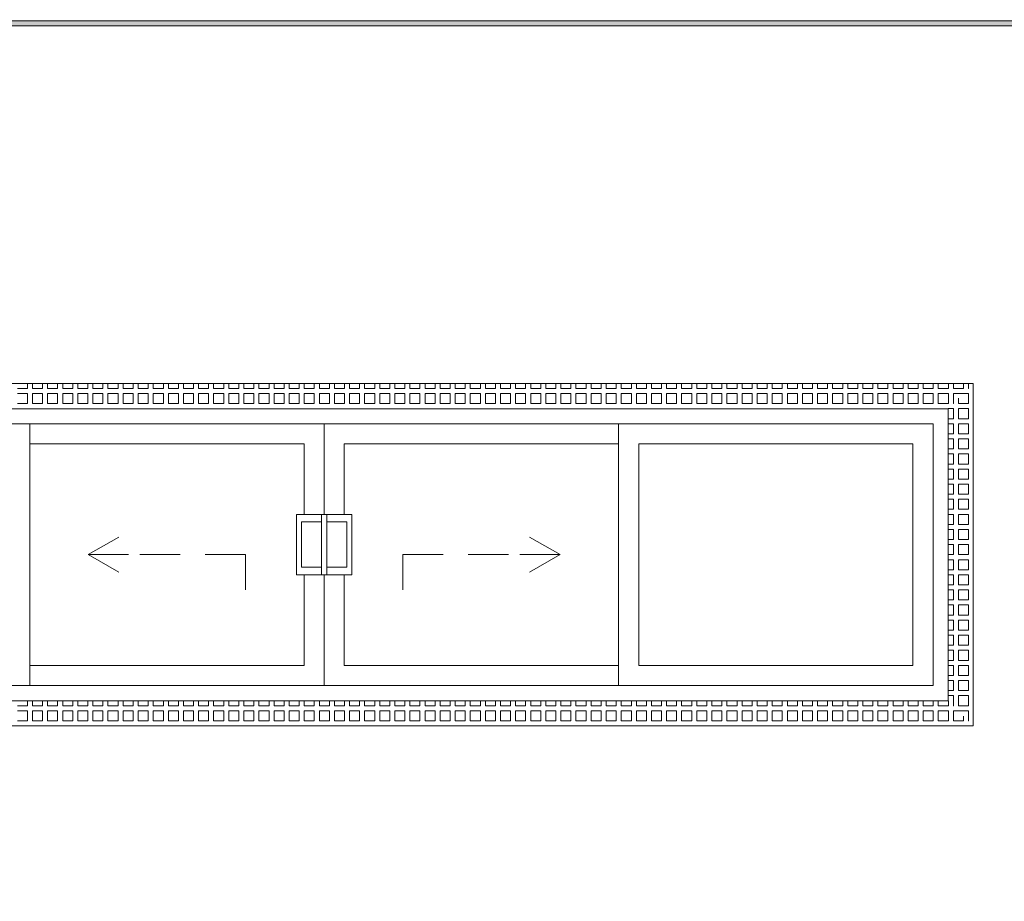
# Model space of a CAD drawing. Units: millimetres. Extents: x 6534 to 27656, y -245 to 9778.
# Drawn here: x 8283 to 8478, y 3281 to 3456 of the extents above; entities that cross this region are included whole.
import ezdxf

# ---------------------------------------------------------------- set-up
doc = ezdxf.new("R2010")
doc.units = ezdxf.units.MM
for name, color, linetype in [('cotas', 7, 'Continuous'), ('FORRO.EXEC', 7, 'Continuous'), ('PAREDE CONSTRUIR', 7, 'Continuous')]:
    doc.layers.add(name, color=color, linetype=linetype)

# ---------------------------------------------------------------- blocks, each defined once
blk = doc.blocks.new('*X6992')
at = {"layer": 'PAREDE CONSTRUIR', "color": 251, "linetype": 'Continuous', "lineweight": 5}
for p, q in [((319.647, 758.519), (319.638, 758.519)), ((319.647, 758.528), (319.647, 758.519)), ((319.247, 757.919), (319.247, 758.128)), ((319.438, 758.319), (319.647, 758.319)), ((319.647, 758.319), (319.647, 757.919)), ((318.838, 757.719), (319.047, 757.719)), ((319.047, 757.919), (319.038, 757.919)), ((319.047, 757.928), (319.047, 757.919)), ((319.047, 757.719), (319.047, 757.319)), ((319.647, 757.919), (319.247, 757.919)), ((319.247, 757.319), (319.247, 757.719)), ((319.247, 757.719), (319.647, 757.719)), ((319.647, 757.719), (319.647, 757.319)), ((319.047, 757.319), (318.838, 757.319)), ((319.647, 757.319), (319.247, 757.319)), ((318.838, 757.119), (319.047, 757.119)), ((319.047, 757.119), (319.047, 756.719)), ((319.247, 756.719), (319.247, 757.119)), ((319.247, 757.119), (319.647, 757.119)), ((319.647, 757.119), (319.647, 756.719)), ((319.047, 756.719), (318.838, 756.719)), ((318.838, 756.519), (319.047, 756.519)), ((319.047, 756.519), (319.047, 756.119)), ((319.647, 756.719), (319.247, 756.719)), ((319.247, 756.119), (319.247, 756.519)), ((319.247, 756.519), (319.647, 756.519)), ((319.647, 756.519), (319.647, 756.119)), ((319.047, 756.119), (318.838, 756.119)), ((319.647, 756.119), (319.247, 756.119)), ((318.838, 755.919), (319.047, 755.919)), ((319.047, 755.919), (319.047, 755.519)), ((319.247, 755.519), (319.247, 755.919)), ((319.247, 755.919), (319.647, 755.919)), ((319.647, 755.919), (319.647, 755.519)), ((319.047, 755.519), (318.838, 755.519)), ((318.838, 755.319), (319.047, 755.319)), ((319.047, 755.319), (319.047, 754.919)), ((319.647, 755.519), (319.247, 755.519)), ((319.247, 754.919), (319.247, 755.319)), ((319.247, 755.319), (319.647, 755.319)), ((319.647, 755.319), (319.647, 754.919)), ((319.047, 754.919), (318.838, 754.919)), ((319.647, 754.919), (319.247, 754.919)), ((318.838, 754.719), (319.047, 754.719)), ((319.047, 754.719), (319.047, 754.319)), ((319.247, 754.319), (319.247, 754.719)), ((319.247, 754.719), (319.647, 754.719)), ((319.647, 754.719), (319.647, 754.319)), ((319.047, 754.319), (318.838, 754.319)), ((318.838, 754.119), (319.047, 754.119)), ((319.047, 754.119), (319.047, 753.719)), ((319.647, 754.319), (319.247, 754.319)), ((319.247, 753.719), (319.247, 754.119)), ((319.247, 754.119), (319.647, 754.119)), ((319.647, 754.119), (319.647, 753.719)), ((319.047, 753.719), (318.838, 753.719)), ((319.647, 753.719), (319.247, 753.719)), ((318.838, 753.519), (319.047, 753.519)), ((319.047, 753.519), (319.047, 753.119)), ((319.247, 753.119), (319.247, 753.519)), ((319.247, 753.519), (319.647, 753.519)), ((319.647, 753.519), (319.647, 753.119)), ((319.047, 753.119), (318.838, 753.119)), ((318.838, 752.919), (319.047, 752.919)), ((319.047, 752.919), (319.047, 752.519)), ((319.647, 753.119), (319.247, 753.119)), ((319.247, 752.519), (319.247, 752.919)), ((319.247, 752.919), (319.647, 752.919)), ((319.647, 752.919), (319.647, 752.519)), ((319.047, 752.519), (318.838, 752.519)), ((319.647, 752.519), (319.247, 752.519)), ((318.838, 752.319), (319.047, 752.319)), ((319.047, 752.319), (319.047, 751.919)), ((319.247, 751.919), (319.247, 752.319)), ((319.247, 752.319), (319.647, 752.319)), ((319.647, 752.319), (319.647, 751.919)), ((319.047, 751.919), (318.838, 751.919)), ((319.647, 751.919), (319.247, 751.919)), ((318.838, 751.719), (319.047, 751.719)), ((319.047, 751.719), (319.047, 751.319)), ((319.247, 751.319), (319.247, 751.719)), ((319.247, 751.719), (319.647, 751.719)), ((319.647, 751.719), (319.647, 751.319)), ((319.047, 751.319), (318.838, 751.319)), ((318.838, 751.119), (319.047, 751.119)), ((319.047, 751.119), (319.047, 750.719)), ((319.647, 751.319), (319.247, 751.319)), ((319.247, 750.719), (319.247, 751.119)), ((319.247, 751.119), (319.647, 751.119)), ((319.647, 751.119), (319.647, 750.719)), ((319.047, 750.719), (318.838, 750.719)), ((319.647, 750.719), (319.247, 750.719)), ((318.838, 750.519), (319.047, 750.519)), ((319.047, 750.519), (319.047, 750.119)), ((319.247, 750.119), (319.247, 750.519)), ((319.247, 750.519), (319.647, 750.519)), ((319.647, 750.519), (319.647, 750.119)), ((319.047, 750.119), (318.838, 750.119)), ((318.838, 749.919), (319.047, 749.919)), ((319.047, 749.919), (319.047, 749.519)), ((319.647, 750.119), (319.247, 750.119)), ((319.247, 749.519), (319.247, 749.919)), ((319.247, 749.919), (319.647, 749.919)), ((319.647, 749.919), (319.647, 749.519)), ((319.047, 749.519), (318.838, 749.519)), ((319.647, 749.519), (319.247, 749.519)), ((318.838, 749.319), (319.047, 749.319)), ((319.047, 749.319), (319.047, 748.919)), ((319.247, 748.919), (319.247, 749.319)), ((319.247, 749.319), (319.647, 749.319)), ((319.647, 749.319), (319.647, 748.919)), ((319.047, 748.919), (318.838, 748.919)), ((318.838, 748.719), (319.047, 748.719)), ((319.047, 748.719), (319.047, 748.319)), ((319.647, 748.919), (319.247, 748.919)), ((319.247, 748.319), (319.247, 748.719)), ((319.247, 748.719), (319.647, 748.719)), ((319.647, 748.719), (319.647, 748.319)), ((319.047, 748.319), (318.838, 748.319)), ((319.647, 748.319), (319.247, 748.319)), ((318.838, 748.119), (319.047, 748.119)), ((319.047, 748.119), (319.047, 747.719)), ((319.247, 747.719), (319.247, 748.119)), ((319.247, 748.119), (319.647, 748.119)), ((319.647, 748.119), (319.647, 747.719)), ((319.047, 747.719), (318.838, 747.719)), ((318.838, 747.519), (319.047, 747.519)), ((319.047, 747.519), (319.047, 747.119)), ((319.647, 747.719), (319.247, 747.719)), ((319.247, 747.119), (319.247, 747.519)), ((319.247, 747.519), (319.647, 747.519)), ((319.647, 747.519), (319.647, 747.119)), ((319.047, 747.119), (318.838, 747.119)), ((319.647, 747.119), (319.247, 747.119)), ((318.838, 746.919), (319.047, 746.919)), ((319.047, 746.919), (319.047, 746.519)), ((319.247, 746.519), (319.247, 746.919)), ((319.247, 746.919), (319.647, 746.919)), ((319.647, 746.919), (319.647, 746.519)), ((319.047, 746.519), (318.838, 746.519)), ((318.838, 746.319), (319.047, 746.319)), ((319.047, 746.319), (319.047, 745.919)), ((319.647, 746.519), (319.247, 746.519)), ((319.247, 745.919), (319.247, 746.319)), ((319.247, 746.319), (319.647, 746.319)), ((319.647, 746.319), (319.647, 745.919)), ((319.047, 745.919), (319.038, 745.919)), ((319.647, 745.919), (319.247, 745.919)), ((319.247, 745.709), (319.247, 745.719)), ((319.247, 745.719), (319.647, 745.719)), ((319.647, 745.719), (319.647, 745.319)), ((319.647, 745.319), (319.638, 745.319))]:
    blk.add_line(p, q, dxfattribs=at)
blk = doc.blocks.new('*X6993')
at = {"layer": 'PAREDE CONSTRUIR', "color": 251, "linetype": 'Continuous', "lineweight": 5}
for p, q in [((282.247, 745.919), (281.847, 745.919)), ((282.247, 746.119), (282.247, 745.919)), ((282.447, 745.919), (282.447, 746.119)), ((282.847, 745.919), (282.447, 745.919)), ((282.847, 746.119), (282.847, 745.919)), ((283.047, 745.919), (283.047, 746.119)), ((283.447, 745.919), (283.047, 745.919)), ((283.447, 746.119), (283.447, 745.919)), ((283.647, 745.919), (283.647, 746.119)), ((284.047, 745.919), (283.647, 745.919)), ((284.047, 746.119), (284.047, 745.919)), ((284.247, 745.919), (284.247, 746.119)), ((284.647, 745.919), (284.247, 745.919)), ((284.647, 746.119), (284.647, 745.919)), ((284.847, 745.919), (284.847, 746.119)), ((285.247, 745.919), (284.847, 745.919)), ((285.247, 746.119), (285.247, 745.919)), ((285.447, 745.919), (285.447, 746.119)), ((285.847, 745.919), (285.447, 745.919)), ((285.847, 746.119), (285.847, 745.919)), ((286.047, 745.919), (286.047, 746.119)), ((286.447, 745.919), (286.047, 745.919)), ((286.447, 746.119), (286.447, 745.919)), ((286.647, 745.919), (286.647, 746.119)), ((287.047, 745.919), (286.647, 745.919)), ((287.047, 746.119), (287.047, 745.919)), ((287.247, 745.919), (287.247, 746.119)), ((287.647, 745.919), (287.247, 745.919)), ((287.647, 746.119), (287.647, 745.919)), ((287.847, 745.919), (287.847, 746.119)), ((288.247, 745.919), (287.847, 745.919)), ((288.247, 746.119), (288.247, 745.919)), ((288.447, 745.919), (288.447, 746.119)), ((288.847, 745.919), (288.447, 745.919)), ((288.847, 746.119), (288.847, 745.919)), ((289.047, 745.919), (289.047, 746.119)), ((289.447, 745.919), (289.047, 745.919)), ((289.447, 746.119), (289.447, 745.919)), ((289.647, 745.919), (289.647, 746.119)), ((290.047, 745.919), (289.647, 745.919)), ((290.047, 746.119), (290.047, 745.919)), ((290.247, 745.919), (290.247, 746.119)), ((290.647, 745.919), (290.247, 745.919)), ((290.647, 746.119), (290.647, 745.919)), ((290.847, 745.919), (290.847, 746.119)), ((291.247, 745.919), (290.847, 745.919)), ((291.247, 746.119), (291.247, 745.919)), ((291.447, 745.919), (291.447, 746.119)), ((291.847, 745.919), (291.447, 745.919)), ((291.847, 746.119), (291.847, 745.919)), ((292.047, 745.919), (292.047, 746.119)), ((292.447, 745.919), (292.047, 745.919)), ((292.447, 746.119), (292.447, 745.919)), ((292.647, 745.919), (292.647, 746.119)), ((293.047, 745.919), (292.647, 745.919)), ((293.047, 746.119), (293.047, 745.919)), ((293.247, 745.919), (293.247, 746.119)), ((293.647, 745.919), (293.247, 745.919)), ((293.647, 746.119), (293.647, 745.919)), ((293.847, 745.919), (293.847, 746.119)), ((294.247, 745.919), (293.847, 745.919)), ((294.247, 746.119), (294.247, 745.919)), ((294.447, 745.919), (294.447, 746.119)), ((294.847, 745.919), (294.447, 745.919)), ((294.847, 746.119), (294.847, 745.919)), ((295.047, 745.919), (295.047, 746.119)), ((295.447, 745.919), (295.047, 745.919)), ((295.447, 746.119), (295.447, 745.919)), ((295.647, 745.919), (295.647, 746.119)), ((296.047, 745.919), (295.647, 745.919)), ((296.047, 746.119), (296.047, 745.919)), ((296.247, 745.919), (296.247, 746.119)), ((296.647, 745.919), (296.247, 745.919)), ((296.647, 746.119), (296.647, 745.919)), ((296.847, 745.919), (296.847, 746.119)), ((297.247, 745.919), (296.847, 745.919)), ((297.247, 746.119), (297.247, 745.919)), ((297.447, 745.919), (297.447, 746.119)), ((297.847, 745.919), (297.447, 745.919)), ((297.847, 746.119), (297.847, 745.919)), ((298.047, 745.919), (298.047, 746.119)), ((298.447, 745.919), (298.047, 745.919)), ((298.447, 746.119), (298.447, 745.919)), ((298.647, 745.919), (298.647, 746.119)), ((299.047, 745.919), (298.647, 745.919)), ((299.047, 746.119), (299.047, 745.919)), ((299.247, 745.919), (299.247, 746.119)), ((299.647, 745.919), (299.247, 745.919)), ((299.647, 746.119), (299.647, 745.919)), ((299.847, 745.919), (299.847, 746.119)), ((300.247, 745.919), (299.847, 745.919)), ((300.247, 746.119), (300.247, 745.919)), ((300.447, 745.919), (300.447, 746.119)), ((300.847, 745.919), (300.447, 745.919)), ((300.847, 746.119), (300.847, 745.919)), ((301.047, 745.919), (301.047, 746.119)), ((301.447, 745.919), (301.047, 745.919)), ((301.447, 746.119), (301.447, 745.919)), ((301.647, 745.919), (301.647, 746.119)), ((302.047, 745.919), (301.647, 745.919)), ((302.047, 746.119), (302.047, 745.919)), ((302.247, 745.919), (302.247, 746.119)), ((302.647, 745.919), (302.247, 745.919)), ((302.647, 746.119), (302.647, 745.919)), ((302.847, 745.919), (302.847, 746.119)), ((303.247, 745.919), (302.847, 745.919)), ((303.247, 746.119), (303.247, 745.919)), ((303.447, 745.919), (303.447, 746.119)), ((303.847, 745.919), (303.447, 745.919)), ((303.847, 746.119), (303.847, 745.919)), ((304.047, 745.919), (304.047, 746.119)), ((304.447, 745.919), (304.047, 745.919)), ((304.447, 746.119), (304.447, 745.919)), ((304.647, 745.919), (304.647, 746.119)), ((305.047, 745.919), (304.647, 745.919)), ((305.047, 746.119), (305.047, 745.919)), ((305.247, 745.919), (305.247, 746.119)), ((305.647, 745.919), (305.247, 745.919)), ((305.647, 746.119), (305.647, 745.919)), ((305.847, 745.919), (305.847, 746.119)), ((306.247, 745.919), (305.847, 745.919)), ((306.247, 746.119), (306.247, 745.919)), ((306.447, 745.919), (306.447, 746.119)), ((306.847, 745.919), (306.447, 745.919)), ((306.847, 746.119), (306.847, 745.919)), ((307.047, 745.919), (307.047, 746.119)), ((307.447, 745.919), (307.047, 745.919)), ((307.447, 746.119), (307.447, 745.919)), ((307.647, 745.919), (307.647, 746.119)), ((308.047, 745.919), (307.647, 745.919)), ((308.047, 746.119), (308.047, 745.919)), ((308.247, 745.919), (308.247, 746.119)), ((308.647, 745.919), (308.247, 745.919)), ((308.647, 746.119), (308.647, 745.919)), ((308.847, 745.919), (308.847, 746.119)), ((309.247, 745.919), (308.847, 745.919)), ((309.247, 746.119), (309.247, 745.919)), ((309.447, 745.919), (309.447, 746.119)), ((309.847, 745.919), (309.447, 745.919)), ((309.847, 746.119), (309.847, 745.919)), ((310.047, 745.919), (310.047, 746.119)), ((310.447, 745.919), (310.047, 745.919)), ((310.447, 746.119), (310.447, 745.919)), ((310.647, 745.919), (310.647, 746.119)), ((311.047, 745.919), (310.647, 745.919)), ((311.047, 746.119), (311.047, 745.919)), ((311.247, 745.919), (311.247, 746.119)), ((311.647, 745.919), (311.247, 745.919)), ((311.647, 746.119), (311.647, 745.919)), ((311.847, 745.919), (311.847, 746.119)), ((312.247, 745.919), (311.847, 745.919)), ((312.247, 746.119), (312.247, 745.919)), ((312.447, 745.919), (312.447, 746.119)), ((312.847, 745.919), (312.447, 745.919)), ((312.847, 746.119), (312.847, 745.919)), ((313.047, 745.919), (313.047, 746.119)), ((313.447, 745.919), (313.047, 745.919)), ((313.447, 746.119), (313.447, 745.919)), ((313.647, 745.919), (313.647, 746.119)), ((314.047, 745.919), (313.647, 745.919)), ((314.047, 746.119), (314.047, 745.919)), ((314.247, 745.919), (314.247, 746.119)), ((314.647, 745.919), (314.247, 745.919)), ((314.647, 746.119), (314.647, 745.919)), ((314.847, 745.919), (314.847, 746.119)), ((315.247, 745.919), (314.847, 745.919)), ((315.247, 746.119), (315.247, 745.919)), ((315.447, 745.919), (315.447, 746.119)), ((315.847, 745.919), (315.447, 745.919)), ((315.847, 746.119), (315.847, 745.919)), ((316.047, 745.919), (316.047, 746.119)), ((316.447, 745.919), (316.047, 745.919)), ((316.447, 746.119), (316.447, 745.919)), ((316.647, 745.919), (316.647, 746.119)), ((317.047, 745.919), (316.647, 745.919)), ((317.047, 746.119), (317.047, 745.919)), ((317.247, 745.919), (317.247, 746.119)), ((317.647, 745.919), (317.247, 745.919)), ((317.647, 746.119), (317.647, 745.919)), ((317.847, 745.919), (317.847, 746.119)), ((318.247, 745.919), (317.847, 745.919)), ((318.247, 746.119), (318.247, 745.919)), ((318.447, 745.919), (318.447, 746.119)), ((318.847, 745.919), (318.447, 745.919)), ((318.847, 746.109), (318.847, 745.919)), ((281.847, 745.719), (282.247, 745.719)), ((282.247, 745.719), (282.247, 745.319)), ((282.447, 745.719), (282.847, 745.719)), ((282.447, 745.319), (282.447, 745.719)), ((282.847, 745.719), (282.847, 745.319)), ((283.047, 745.719), (283.447, 745.719)), ((283.047, 745.319), (283.047, 745.719)), ((283.447, 745.719), (283.447, 745.319)), ((283.647, 745.719), (284.047, 745.719)), ((283.647, 745.319), (283.647, 745.719)), ((284.047, 745.719), (284.047, 745.319)), ((284.247, 745.719), (284.647, 745.719)), ((284.247, 745.319), (284.247, 745.719)), ((284.647, 745.719), (284.647, 745.319)), ((284.847, 745.719), (285.247, 745.719)), ((284.847, 745.319), (284.847, 745.719)), ((285.247, 745.719), (285.247, 745.319)), ((285.447, 745.719), (285.847, 745.719)), ((285.447, 745.319), (285.447, 745.719)), ((285.847, 745.719), (285.847, 745.319)), ((286.047, 745.719), (286.447, 745.719)), ((286.047, 745.319), (286.047, 745.719)), ((286.447, 745.719), (286.447, 745.319)), ((286.647, 745.719), (287.047, 745.719)), ((286.647, 745.319), (286.647, 745.719)), ((287.047, 745.719), (287.047, 745.319)), ((287.247, 745.719), (287.647, 745.719)), ((287.247, 745.319), (287.247, 745.719)), ((287.647, 745.719), (287.647, 745.319)), ((287.847, 745.719), (288.247, 745.719)), ((287.847, 745.319), (287.847, 745.719)), ((288.247, 745.719), (288.247, 745.319)), ((288.447, 745.719), (288.847, 745.719)), ((288.447, 745.319), (288.447, 745.719)), ((288.847, 745.719), (288.847, 745.319)), ((289.047, 745.719), (289.447, 745.719)), ((289.047, 745.319), (289.047, 745.719)), ((289.447, 745.719), (289.447, 745.319)), ((289.647, 745.719), (290.047, 745.719)), ((289.647, 745.319), (289.647, 745.719)), ((290.047, 745.719), (290.047, 745.319)), ((290.247, 745.719), (290.647, 745.719)), ((290.247, 745.319), (290.247, 745.719)), ((290.647, 745.719), (290.647, 745.319)), ((290.847, 745.719), (291.247, 745.719)), ((290.847, 745.319), (290.847, 745.719)), ((291.247, 745.719), (291.247, 745.319)), ((291.447, 745.719), (291.847, 745.719)), ((291.447, 745.319), (291.447, 745.719)), ((291.847, 745.719), (291.847, 745.319)), ((292.047, 745.719), (292.447, 745.719)), ((292.047, 745.319), (292.047, 745.719)), ((292.447, 745.719), (292.447, 745.319)), ((292.647, 745.719), (293.047, 745.719)), ((292.647, 745.319), (292.647, 745.719)), ((293.047, 745.719), (293.047, 745.319)), ((293.247, 745.719), (293.647, 745.719)), ((293.247, 745.319), (293.247, 745.719)), ((293.647, 745.719), (293.647, 745.319)), ((293.847, 745.719), (294.247, 745.719)), ((293.847, 745.319), (293.847, 745.719)), ((294.247, 745.719), (294.247, 745.319)), ((294.447, 745.719), (294.847, 745.719)), ((294.447, 745.319), (294.447, 745.719)), ((294.847, 745.719), (294.847, 745.319)), ((295.047, 745.719), (295.447, 745.719)), ((295.047, 745.319), (295.047, 745.719)), ((295.447, 745.719), (295.447, 745.319)), ((295.647, 745.719), (296.047, 745.719)), ((295.647, 745.319), (295.647, 745.719)), ((296.047, 745.719), (296.047, 745.319)), ((296.247, 745.719), (296.647, 745.719)), ((296.247, 745.319), (296.247, 745.719)), ((296.647, 745.719), (296.647, 745.319)), ((296.847, 745.719), (297.247, 745.719)), ((296.847, 745.319), (296.847, 745.719)), ((297.247, 745.719), (297.247, 745.319)), ((297.447, 745.719), (297.847, 745.719)), ((297.447, 745.319), (297.447, 745.719)), ((297.847, 745.719), (297.847, 745.319)), ((298.047, 745.719), (298.447, 745.719)), ((298.047, 745.319), (298.047, 745.719)), ((298.447, 745.719), (298.447, 745.319)), ((298.647, 745.719), (299.047, 745.719)), ((298.647, 745.319), (298.647, 745.719)), ((299.047, 745.719), (299.047, 745.319)), ((299.247, 745.719), (299.647, 745.719)), ((299.247, 745.319), (299.247, 745.719)), ((299.647, 745.719), (299.647, 745.319)), ((299.847, 745.719), (300.247, 745.719)), ((299.847, 745.319), (299.847, 745.719)), ((300.247, 745.719), (300.247, 745.319)), ((300.447, 745.719), (300.847, 745.719)), ((300.447, 745.319), (300.447, 745.719)), ((300.847, 745.719), (300.847, 745.319)), ((301.047, 745.719), (301.447, 745.719)), ((301.047, 745.319), (301.047, 745.719)), ((301.447, 745.719), (301.447, 745.319)), ((301.647, 745.719), (302.047, 745.719)), ((301.647, 745.319), (301.647, 745.719)), ((302.047, 745.719), (302.047, 745.319)), ((302.247, 745.719), (302.647, 745.719)), ((302.247, 745.319), (302.247, 745.719)), ((302.647, 745.719), (302.647, 745.319)), ((302.847, 745.719), (303.247, 745.719)), ((302.847, 745.319), (302.847, 745.719)), ((303.247, 745.719), (303.247, 745.319)), ((303.447, 745.719), (303.847, 745.719)), ((303.447, 745.319), (303.447, 745.719)), ((303.847, 745.719), (303.847, 745.319)), ((304.047, 745.719), (304.447, 745.719)), ((304.047, 745.319), (304.047, 745.719)), ((304.447, 745.719), (304.447, 745.319)), ((304.647, 745.719), (305.047, 745.719)), ((304.647, 745.319), (304.647, 745.719)), ((305.047, 745.719), (305.047, 745.319)), ((305.247, 745.719), (305.647, 745.719)), ((305.247, 745.319), (305.247, 745.719)), ((305.647, 745.719), (305.647, 745.319)), ((305.847, 745.719), (306.247, 745.719)), ((305.847, 745.319), (305.847, 745.719)), ((306.247, 745.719), (306.247, 745.319)), ((306.447, 745.719), (306.847, 745.719)), ((306.447, 745.319), (306.447, 745.719)), ((306.847, 745.719), (306.847, 745.319)), ((307.047, 745.719), (307.447, 745.719)), ((307.047, 745.319), (307.047, 745.719)), ((307.447, 745.719), (307.447, 745.319)), ((307.647, 745.719), (308.047, 745.719)), ((307.647, 745.319), (307.647, 745.719)), ((308.047, 745.719), (308.047, 745.319)), ((308.247, 745.719), (308.647, 745.719)), ((308.247, 745.319), (308.247, 745.719)), ((308.647, 745.719), (308.647, 745.319)), ((308.847, 745.719), (309.247, 745.719)), ((308.847, 745.319), (308.847, 745.719)), ((309.247, 745.719), (309.247, 745.319)), ((309.447, 745.719), (309.847, 745.719)), ((309.447, 745.319), (309.447, 745.719)), ((309.847, 745.719), (309.847, 745.319)), ((310.047, 745.719), (310.447, 745.719)), ((310.047, 745.319), (310.047, 745.719)), ((310.447, 745.719), (310.447, 745.319)), ((310.647, 745.719), (311.047, 745.719)), ((310.647, 745.319), (310.647, 745.719)), ((311.047, 745.719), (311.047, 745.319)), ((311.247, 745.719), (311.647, 745.719)), ((311.247, 745.319), (311.247, 745.719)), ((311.647, 745.719), (311.647, 745.319)), ((311.847, 745.719), (312.247, 745.719)), ((311.847, 745.319), (311.847, 745.719)), ((312.247, 745.719), (312.247, 745.319)), ((312.447, 745.719), (312.847, 745.719)), ((312.447, 745.319), (312.447, 745.719)), ((312.847, 745.719), (312.847, 745.319)), ((313.047, 745.719), (313.447, 745.719)), ((313.047, 745.319), (313.047, 745.719)), ((313.447, 745.719), (313.447, 745.319)), ((313.647, 745.719), (314.047, 745.719)), ((313.647, 745.319), (313.647, 745.719)), ((314.047, 745.719), (314.047, 745.319)), ((314.247, 745.719), (314.647, 745.719)), ((314.247, 745.319), (314.247, 745.719)), ((314.647, 745.719), (314.647, 745.319)), ((314.847, 745.719), (315.247, 745.719)), ((314.847, 745.319), (314.847, 745.719)), ((315.247, 745.719), (315.247, 745.319)), ((315.447, 745.719), (315.847, 745.719)), ((315.447, 745.319), (315.447, 745.719)), ((315.847, 745.719), (315.847, 745.319)), ((316.047, 745.719), (316.447, 745.719)), ((316.047, 745.319), (316.047, 745.719)), ((316.447, 745.719), (316.447, 745.319)), ((316.647, 745.719), (317.047, 745.719)), ((316.647, 745.319), (316.647, 745.719)), ((317.047, 745.719), (317.047, 745.319)), ((317.247, 745.719), (317.647, 745.719)), ((317.247, 745.319), (317.247, 745.719)), ((317.647, 745.719), (317.647, 745.319)), ((317.847, 745.719), (318.247, 745.719)), ((317.847, 745.319), (317.847, 745.719)), ((318.247, 745.719), (318.247, 745.319)), ((318.447, 745.719), (318.847, 745.719)), ((318.447, 745.319), (318.447, 745.719)), ((318.847, 745.719), (318.847, 745.319)), ((319.047, 745.719), (319.238, 745.719)), ((319.047, 745.319), (319.047, 745.719)), ((319.447, 745.509), (319.447, 745.319)), ((282.247, 745.319), (281.847, 745.319)), ((282.847, 745.319), (282.447, 745.319)), ((283.447, 745.319), (283.047, 745.319)), ((284.047, 745.319), (283.647, 745.319)), ((284.647, 745.319), (284.247, 745.319)), ((285.247, 745.319), (284.847, 745.319)), ((285.847, 745.319), (285.447, 745.319)), ((286.447, 745.319), (286.047, 745.319)), ((287.047, 745.319), (286.647, 745.319)), ((287.647, 745.319), (287.247, 745.319)), ((288.247, 745.319), (287.847, 745.319)), ((288.847, 745.319), (288.447, 745.319)), ((289.447, 745.319), (289.047, 745.319)), ((290.047, 745.319), (289.647, 745.319)), ((290.647, 745.319), (290.247, 745.319)), ((291.247, 745.319), (290.847, 745.319)), ((291.847, 745.319), (291.447, 745.319)), ((292.447, 745.319), (292.047, 745.319)), ((293.047, 745.319), (292.647, 745.319)), ((293.647, 745.319), (293.247, 745.319)), ((294.247, 745.319), (293.847, 745.319)), ((294.847, 745.319), (294.447, 745.319)), ((295.447, 745.319), (295.047, 745.319)), ((296.047, 745.319), (295.647, 745.319)), ((296.647, 745.319), (296.247, 745.319)), ((297.247, 745.319), (296.847, 745.319)), ((297.847, 745.319), (297.447, 745.319)), ((298.447, 745.319), (298.047, 745.319)), ((299.047, 745.319), (298.647, 745.319)), ((299.647, 745.319), (299.247, 745.319)), ((300.247, 745.319), (299.847, 745.319)), ((300.847, 745.319), (300.447, 745.319)), ((301.447, 745.319), (301.047, 745.319)), ((302.047, 745.319), (301.647, 745.319)), ((302.647, 745.319), (302.247, 745.319)), ((303.247, 745.319), (302.847, 745.319)), ((303.847, 745.319), (303.447, 745.319)), ((304.447, 745.319), (304.047, 745.319)), ((305.047, 745.319), (304.647, 745.319)), ((305.647, 745.319), (305.247, 745.319)), ((306.247, 745.319), (305.847, 745.319)), ((306.847, 745.319), (306.447, 745.319)), ((307.447, 745.319), (307.047, 745.319)), ((308.047, 745.319), (307.647, 745.319)), ((308.647, 745.319), (308.247, 745.319)), ((309.247, 745.319), (308.847, 745.319)), ((309.847, 745.319), (309.447, 745.319)), ((310.447, 745.319), (310.047, 745.319)), ((311.047, 745.319), (310.647, 745.319)), ((311.647, 745.319), (311.247, 745.319)), ((312.247, 745.319), (311.847, 745.319)), ((312.847, 745.319), (312.447, 745.319)), ((313.447, 745.319), (313.047, 745.319)), ((314.047, 745.319), (313.647, 745.319)), ((314.647, 745.319), (314.247, 745.319)), ((315.247, 745.319), (314.847, 745.319)), ((315.847, 745.319), (315.447, 745.319)), ((316.447, 745.319), (316.047, 745.319)), ((317.047, 745.319), (316.647, 745.319)), ((317.647, 745.319), (317.247, 745.319)), ((318.247, 745.319), (317.847, 745.319)), ((318.847, 745.319), (318.447, 745.319)), ((319.447, 745.319), (319.047, 745.319))]:
    blk.add_line(p, q, dxfattribs=at)
blk = doc.blocks.new('*X6994')
at = {"layer": 'PAREDE CONSTRUIR', "color": 251, "linetype": 'Continuous', "lineweight": 5}
for p, q in [((282.247, 758.519), (281.847, 758.519)), ((282.247, 758.719), (282.247, 758.519)), ((282.447, 758.519), (282.447, 758.719)), ((282.847, 758.519), (282.447, 758.519)), ((282.847, 758.719), (282.847, 758.519)), ((283.047, 758.519), (283.047, 758.719)), ((283.447, 758.519), (283.047, 758.519)), ((283.447, 758.719), (283.447, 758.519)), ((283.647, 758.519), (283.647, 758.719)), ((284.047, 758.519), (283.647, 758.519)), ((284.047, 758.719), (284.047, 758.519)), ((284.247, 758.519), (284.247, 758.719)), ((284.647, 758.519), (284.247, 758.519)), ((284.647, 758.719), (284.647, 758.519)), ((284.847, 758.519), (284.847, 758.719)), ((285.247, 758.519), (284.847, 758.519)), ((285.247, 758.719), (285.247, 758.519)), ((285.447, 758.519), (285.447, 758.719)), ((285.847, 758.519), (285.447, 758.519)), ((285.847, 758.719), (285.847, 758.519)), ((286.047, 758.519), (286.047, 758.719)), ((286.447, 758.519), (286.047, 758.519)), ((286.447, 758.719), (286.447, 758.519)), ((286.647, 758.519), (286.647, 758.719)), ((287.047, 758.519), (286.647, 758.519)), ((287.047, 758.719), (287.047, 758.519)), ((287.247, 758.519), (287.247, 758.719)), ((287.647, 758.519), (287.247, 758.519)), ((287.647, 758.719), (287.647, 758.519)), ((287.847, 758.519), (287.847, 758.719)), ((288.247, 758.519), (287.847, 758.519)), ((288.247, 758.719), (288.247, 758.519)), ((288.447, 758.519), (288.447, 758.719)), ((288.847, 758.519), (288.447, 758.519)), ((288.847, 758.719), (288.847, 758.519)), ((289.047, 758.519), (289.047, 758.719)), ((289.447, 758.519), (289.047, 758.519)), ((289.447, 758.719), (289.447, 758.519)), ((289.647, 758.519), (289.647, 758.719)), ((290.047, 758.519), (289.647, 758.519)), ((290.047, 758.719), (290.047, 758.519)), ((290.247, 758.519), (290.247, 758.719)), ((290.647, 758.519), (290.247, 758.519)), ((290.647, 758.719), (290.647, 758.519)), ((290.847, 758.519), (290.847, 758.719)), ((291.247, 758.519), (290.847, 758.519)), ((291.247, 758.719), (291.247, 758.519)), ((291.447, 758.519), (291.447, 758.719)), ((291.847, 758.519), (291.447, 758.519)), ((291.847, 758.719), (291.847, 758.519)), ((292.047, 758.519), (292.047, 758.719)), ((292.447, 758.519), (292.047, 758.519)), ((292.447, 758.719), (292.447, 758.519)), ((292.647, 758.519), (292.647, 758.719)), ((293.047, 758.519), (292.647, 758.519)), ((293.047, 758.719), (293.047, 758.519)), ((293.247, 758.519), (293.247, 758.719)), ((293.647, 758.519), (293.247, 758.519)), ((293.647, 758.719), (293.647, 758.519)), ((293.847, 758.519), (293.847, 758.719)), ((294.247, 758.519), (293.847, 758.519)), ((294.247, 758.719), (294.247, 758.519)), ((294.447, 758.519), (294.447, 758.719)), ((294.847, 758.519), (294.447, 758.519)), ((294.847, 758.719), (294.847, 758.519)), ((295.047, 758.519), (295.047, 758.719)), ((295.447, 758.519), (295.047, 758.519)), ((295.447, 758.719), (295.447, 758.519)), ((295.647, 758.519), (295.647, 758.719)), ((296.047, 758.519), (295.647, 758.519)), ((296.047, 758.719), (296.047, 758.519)), ((296.247, 758.519), (296.247, 758.719)), ((296.647, 758.519), (296.247, 758.519)), ((296.647, 758.719), (296.647, 758.519)), ((296.847, 758.519), (296.847, 758.719)), ((297.247, 758.519), (296.847, 758.519)), ((297.247, 758.719), (297.247, 758.519)), ((297.447, 758.519), (297.447, 758.719)), ((297.847, 758.519), (297.447, 758.519)), ((297.847, 758.719), (297.847, 758.519)), ((298.047, 758.519), (298.047, 758.719)), ((298.447, 758.519), (298.047, 758.519)), ((298.447, 758.719), (298.447, 758.519)), ((298.647, 758.519), (298.647, 758.719)), ((299.047, 758.519), (298.647, 758.519)), ((299.047, 758.719), (299.047, 758.519)), ((299.247, 758.519), (299.247, 758.719)), ((299.647, 758.519), (299.247, 758.519)), ((299.647, 758.719), (299.647, 758.519)), ((299.847, 758.519), (299.847, 758.719)), ((300.247, 758.519), (299.847, 758.519)), ((300.247, 758.719), (300.247, 758.519)), ((300.447, 758.519), (300.447, 758.719)), ((300.847, 758.519), (300.447, 758.519)), ((300.847, 758.719), (300.847, 758.519)), ((301.047, 758.519), (301.047, 758.719)), ((301.447, 758.519), (301.047, 758.519)), ((301.447, 758.719), (301.447, 758.519)), ((301.647, 758.519), (301.647, 758.719)), ((302.047, 758.519), (301.647, 758.519)), ((302.047, 758.719), (302.047, 758.519)), ((302.247, 758.519), (302.247, 758.719)), ((302.647, 758.519), (302.247, 758.519)), ((302.647, 758.719), (302.647, 758.519)), ((302.847, 758.519), (302.847, 758.719)), ((303.247, 758.519), (302.847, 758.519)), ((303.247, 758.719), (303.247, 758.519)), ((303.447, 758.519), (303.447, 758.719)), ((303.847, 758.519), (303.447, 758.519)), ((303.847, 758.719), (303.847, 758.519)), ((304.047, 758.519), (304.047, 758.719)), ((304.447, 758.519), (304.047, 758.519)), ((304.447, 758.719), (304.447, 758.519)), ((304.647, 758.519), (304.647, 758.719)), ((305.047, 758.519), (304.647, 758.519)), ((305.047, 758.719), (305.047, 758.519)), ((305.247, 758.519), (305.247, 758.719)), ((305.647, 758.519), (305.247, 758.519)), ((305.647, 758.719), (305.647, 758.519)), ((305.847, 758.519), (305.847, 758.719)), ((306.247, 758.519), (305.847, 758.519)), ((306.247, 758.719), (306.247, 758.519)), ((306.447, 758.519), (306.447, 758.719)), ((306.847, 758.519), (306.447, 758.519)), ((306.847, 758.719), (306.847, 758.519)), ((307.047, 758.519), (307.047, 758.719)), ((307.447, 758.519), (307.047, 758.519)), ((307.447, 758.719), (307.447, 758.519)), ((307.647, 758.519), (307.647, 758.719)), ((308.047, 758.519), (307.647, 758.519)), ((308.047, 758.719), (308.047, 758.519)), ((308.247, 758.519), (308.247, 758.719)), ((308.647, 758.519), (308.247, 758.519)), ((308.647, 758.719), (308.647, 758.519)), ((308.847, 758.519), (308.847, 758.719)), ((309.247, 758.519), (308.847, 758.519)), ((309.247, 758.719), (309.247, 758.519)), ((309.447, 758.519), (309.447, 758.719)), ((309.847, 758.519), (309.447, 758.519)), ((309.847, 758.719), (309.847, 758.519)), ((310.047, 758.519), (310.047, 758.719)), ((310.447, 758.519), (310.047, 758.519)), ((310.447, 758.719), (310.447, 758.519)), ((310.647, 758.519), (310.647, 758.719)), ((311.047, 758.519), (310.647, 758.519)), ((311.047, 758.719), (311.047, 758.519)), ((311.247, 758.519), (311.247, 758.719)), ((311.647, 758.519), (311.247, 758.519)), ((311.647, 758.719), (311.647, 758.519)), ((311.847, 758.519), (311.847, 758.719)), ((312.247, 758.519), (311.847, 758.519)), ((312.247, 758.719), (312.247, 758.519)), ((312.447, 758.519), (312.447, 758.719)), ((312.847, 758.519), (312.447, 758.519)), ((312.847, 758.719), (312.847, 758.519)), ((313.047, 758.519), (313.047, 758.719)), ((313.447, 758.519), (313.047, 758.519)), ((313.447, 758.719), (313.447, 758.519)), ((313.647, 758.519), (313.647, 758.719)), ((314.047, 758.519), (313.647, 758.519)), ((314.047, 758.719), (314.047, 758.519)), ((314.247, 758.519), (314.247, 758.719)), ((314.647, 758.519), (314.247, 758.519)), ((314.647, 758.719), (314.647, 758.519)), ((314.847, 758.519), (314.847, 758.719)), ((315.247, 758.519), (314.847, 758.519)), ((315.247, 758.719), (315.247, 758.519)), ((315.447, 758.519), (315.447, 758.719)), ((315.847, 758.519), (315.447, 758.519)), ((315.847, 758.719), (315.847, 758.519)), ((316.047, 758.519), (316.047, 758.719)), ((316.447, 758.519), (316.047, 758.519)), ((316.447, 758.719), (316.447, 758.519)), ((316.647, 758.519), (316.647, 758.719)), ((317.047, 758.519), (316.647, 758.519)), ((317.047, 758.719), (317.047, 758.519)), ((317.247, 758.519), (317.247, 758.719)), ((317.647, 758.519), (317.247, 758.519)), ((317.647, 758.719), (317.647, 758.519)), ((317.847, 758.519), (317.847, 758.719)), ((318.247, 758.519), (317.847, 758.519)), ((318.247, 758.719), (318.247, 758.519)), ((318.447, 758.519), (318.447, 758.719)), ((318.847, 758.519), (318.447, 758.519)), ((318.847, 758.719), (318.847, 758.519)), ((319.047, 758.519), (319.047, 758.719)), ((319.447, 758.519), (319.047, 758.519)), ((319.447, 758.719), (319.447, 758.519)), ((319.647, 758.528), (319.647, 758.719)), ((281.847, 758.319), (282.247, 758.319)), ((282.247, 758.319), (282.247, 757.919)), ((282.447, 758.319), (282.847, 758.319)), ((282.447, 757.919), (282.447, 758.319)), ((282.847, 758.319), (282.847, 757.919)), ((283.047, 758.319), (283.447, 758.319)), ((283.047, 757.919), (283.047, 758.319)), ((283.447, 758.319), (283.447, 757.919)), ((283.647, 758.319), (284.047, 758.319)), ((283.647, 757.919), (283.647, 758.319)), ((284.047, 758.319), (284.047, 757.919)), ((284.247, 758.319), (284.647, 758.319)), ((284.247, 757.919), (284.247, 758.319)), ((284.647, 758.319), (284.647, 757.919)), ((284.847, 758.319), (285.247, 758.319)), ((284.847, 757.919), (284.847, 758.319)), ((285.247, 758.319), (285.247, 757.919)), ((285.447, 758.319), (285.847, 758.319)), ((285.447, 757.919), (285.447, 758.319)), ((285.847, 758.319), (285.847, 757.919)), ((286.047, 758.319), (286.447, 758.319)), ((286.047, 757.919), (286.047, 758.319)), ((286.447, 758.319), (286.447, 757.919)), ((286.647, 758.319), (287.047, 758.319)), ((286.647, 757.919), (286.647, 758.319)), ((287.047, 758.319), (287.047, 757.919)), ((287.247, 758.319), (287.647, 758.319)), ((287.247, 757.919), (287.247, 758.319)), ((287.647, 758.319), (287.647, 757.919)), ((287.847, 758.319), (288.247, 758.319)), ((287.847, 757.919), (287.847, 758.319)), ((288.247, 758.319), (288.247, 757.919)), ((288.447, 758.319), (288.847, 758.319)), ((288.447, 757.919), (288.447, 758.319)), ((288.847, 758.319), (288.847, 757.919)), ((289.047, 758.319), (289.447, 758.319)), ((289.047, 757.919), (289.047, 758.319)), ((289.447, 758.319), (289.447, 757.919)), ((289.647, 758.319), (290.047, 758.319)), ((289.647, 757.919), (289.647, 758.319)), ((290.047, 758.319), (290.047, 757.919)), ((290.247, 758.319), (290.647, 758.319)), ((290.247, 757.919), (290.247, 758.319)), ((290.647, 758.319), (290.647, 757.919)), ((290.847, 758.319), (291.247, 758.319)), ((290.847, 757.919), (290.847, 758.319)), ((291.247, 758.319), (291.247, 757.919)), ((291.447, 758.319), (291.847, 758.319)), ((291.447, 757.919), (291.447, 758.319)), ((291.847, 758.319), (291.847, 757.919)), ((292.047, 758.319), (292.447, 758.319)), ((292.047, 757.919), (292.047, 758.319)), ((292.447, 758.319), (292.447, 757.919)), ((292.647, 758.319), (293.047, 758.319)), ((292.647, 757.919), (292.647, 758.319)), ((293.047, 758.319), (293.047, 757.919)), ((293.247, 758.319), (293.647, 758.319)), ((293.247, 757.919), (293.247, 758.319)), ((293.647, 758.319), (293.647, 757.919)), ((293.847, 758.319), (294.247, 758.319)), ((293.847, 757.919), (293.847, 758.319)), ((294.247, 758.319), (294.247, 757.919)), ((294.447, 758.319), (294.847, 758.319)), ((294.447, 757.919), (294.447, 758.319)), ((294.847, 758.319), (294.847, 757.919)), ((295.047, 758.319), (295.447, 758.319)), ((295.047, 757.919), (295.047, 758.319)), ((295.447, 758.319), (295.447, 757.919)), ((295.647, 758.319), (296.047, 758.319)), ((295.647, 757.919), (295.647, 758.319)), ((296.047, 758.319), (296.047, 757.919)), ((296.247, 758.319), (296.647, 758.319)), ((296.247, 757.919), (296.247, 758.319)), ((296.647, 758.319), (296.647, 757.919)), ((296.847, 758.319), (297.247, 758.319)), ((296.847, 757.919), (296.847, 758.319)), ((297.247, 758.319), (297.247, 757.919)), ((297.447, 758.319), (297.847, 758.319)), ((297.447, 757.919), (297.447, 758.319)), ((297.847, 758.319), (297.847, 757.919)), ((298.047, 758.319), (298.447, 758.319)), ((298.047, 757.919), (298.047, 758.319)), ((298.447, 758.319), (298.447, 757.919)), ((298.647, 758.319), (299.047, 758.319)), ((298.647, 757.919), (298.647, 758.319)), ((299.047, 758.319), (299.047, 757.919)), ((299.247, 758.319), (299.647, 758.319)), ((299.247, 757.919), (299.247, 758.319)), ((299.647, 758.319), (299.647, 757.919)), ((299.847, 758.319), (300.247, 758.319)), ((299.847, 757.919), (299.847, 758.319)), ((300.247, 758.319), (300.247, 757.919)), ((300.447, 758.319), (300.847, 758.319)), ((300.447, 757.919), (300.447, 758.319)), ((300.847, 758.319), (300.847, 757.919)), ((301.047, 758.319), (301.447, 758.319)), ((301.047, 757.919), (301.047, 758.319)), ((301.447, 758.319), (301.447, 757.919)), ((301.647, 758.319), (302.047, 758.319)), ((301.647, 757.919), (301.647, 758.319)), ((302.047, 758.319), (302.047, 757.919)), ((302.247, 758.319), (302.647, 758.319)), ((302.247, 757.919), (302.247, 758.319)), ((302.647, 758.319), (302.647, 757.919)), ((302.847, 758.319), (303.247, 758.319)), ((302.847, 757.919), (302.847, 758.319)), ((303.247, 758.319), (303.247, 757.919)), ((303.447, 758.319), (303.847, 758.319)), ((303.447, 757.919), (303.447, 758.319)), ((303.847, 758.319), (303.847, 757.919)), ((304.047, 758.319), (304.447, 758.319)), ((304.047, 757.919), (304.047, 758.319)), ((304.447, 758.319), (304.447, 757.919)), ((304.647, 758.319), (305.047, 758.319)), ((304.647, 757.919), (304.647, 758.319)), ((305.047, 758.319), (305.047, 757.919)), ((305.247, 758.319), (305.647, 758.319)), ((305.247, 757.919), (305.247, 758.319)), ((305.647, 758.319), (305.647, 757.919)), ((305.847, 758.319), (306.247, 758.319)), ((305.847, 757.919), (305.847, 758.319)), ((306.247, 758.319), (306.247, 757.919)), ((306.447, 758.319), (306.847, 758.319)), ((306.447, 757.919), (306.447, 758.319)), ((306.847, 758.319), (306.847, 757.919)), ((307.047, 758.319), (307.447, 758.319)), ((307.047, 757.919), (307.047, 758.319)), ((307.447, 758.319), (307.447, 757.919)), ((307.647, 758.319), (308.047, 758.319)), ((307.647, 757.919), (307.647, 758.319)), ((308.047, 758.319), (308.047, 757.919)), ((308.247, 758.319), (308.647, 758.319)), ((308.247, 757.919), (308.247, 758.319)), ((308.647, 758.319), (308.647, 757.919)), ((308.847, 758.319), (309.247, 758.319)), ((308.847, 757.919), (308.847, 758.319)), ((309.247, 758.319), (309.247, 757.919)), ((309.447, 758.319), (309.847, 758.319)), ((309.447, 757.919), (309.447, 758.319)), ((309.847, 758.319), (309.847, 757.919)), ((310.047, 758.319), (310.447, 758.319)), ((310.047, 757.919), (310.047, 758.319)), ((310.447, 758.319), (310.447, 757.919)), ((310.647, 758.319), (311.047, 758.319)), ((310.647, 757.919), (310.647, 758.319)), ((311.047, 758.319), (311.047, 757.919)), ((311.247, 758.319), (311.647, 758.319)), ((311.247, 757.919), (311.247, 758.319)), ((311.647, 758.319), (311.647, 757.919)), ((311.847, 758.319), (312.247, 758.319)), ((311.847, 757.919), (311.847, 758.319)), ((312.247, 758.319), (312.247, 757.919)), ((312.447, 758.319), (312.847, 758.319)), ((312.447, 757.919), (312.447, 758.319)), ((312.847, 758.319), (312.847, 757.919)), ((313.047, 758.319), (313.447, 758.319)), ((313.047, 757.919), (313.047, 758.319)), ((313.447, 758.319), (313.447, 757.919)), ((313.647, 758.319), (314.047, 758.319)), ((313.647, 757.919), (313.647, 758.319)), ((314.047, 758.319), (314.047, 757.919)), ((314.247, 758.319), (314.647, 758.319)), ((314.247, 757.919), (314.247, 758.319)), ((314.647, 758.319), (314.647, 757.919)), ((314.847, 758.319), (315.247, 758.319)), ((314.847, 757.919), (314.847, 758.319)), ((315.247, 758.319), (315.247, 757.919)), ((315.447, 758.319), (315.847, 758.319)), ((315.447, 757.919), (315.447, 758.319)), ((315.847, 758.319), (315.847, 757.919)), ((316.047, 758.319), (316.447, 758.319)), ((316.047, 757.919), (316.047, 758.319)), ((316.447, 758.319), (316.447, 757.919)), ((316.647, 758.319), (317.047, 758.319)), ((316.647, 757.919), (316.647, 758.319)), ((317.047, 758.319), (317.047, 757.919)), ((317.247, 758.319), (317.647, 758.319)), ((317.247, 757.919), (317.247, 758.319)), ((317.647, 758.319), (317.647, 757.919)), ((317.847, 758.319), (318.247, 758.319)), ((317.847, 757.919), (317.847, 758.319)), ((318.247, 758.319), (318.247, 757.919)), ((318.447, 758.319), (318.847, 758.319)), ((318.447, 757.919), (318.447, 758.319)), ((318.847, 758.319), (318.847, 757.919)), ((319.047, 758.319), (319.438, 758.319)), ((319.047, 757.928), (319.047, 758.319)), ((282.247, 757.919), (281.847, 757.919)), ((282.847, 757.919), (282.447, 757.919)), ((283.447, 757.919), (283.047, 757.919)), ((284.047, 757.919), (283.647, 757.919)), ((284.647, 757.919), (284.247, 757.919)), ((285.247, 757.919), (284.847, 757.919)), ((285.847, 757.919), (285.447, 757.919)), ((286.447, 757.919), (286.047, 757.919)), ((287.047, 757.919), (286.647, 757.919)), ((287.647, 757.919), (287.247, 757.919)), ((288.247, 757.919), (287.847, 757.919)), ((288.847, 757.919), (288.447, 757.919)), ((289.447, 757.919), (289.047, 757.919)), ((290.047, 757.919), (289.647, 757.919)), ((290.647, 757.919), (290.247, 757.919)), ((291.247, 757.919), (290.847, 757.919)), ((291.847, 757.919), (291.447, 757.919)), ((292.447, 757.919), (292.047, 757.919)), ((293.047, 757.919), (292.647, 757.919)), ((293.647, 757.919), (293.247, 757.919)), ((294.247, 757.919), (293.847, 757.919)), ((294.847, 757.919), (294.447, 757.919)), ((295.447, 757.919), (295.047, 757.919)), ((296.047, 757.919), (295.647, 757.919)), ((296.647, 757.919), (296.247, 757.919)), ((297.247, 757.919), (296.847, 757.919)), ((297.847, 757.919), (297.447, 757.919)), ((298.447, 757.919), (298.047, 757.919)), ((299.047, 757.919), (298.647, 757.919)), ((299.647, 757.919), (299.247, 757.919)), ((300.247, 757.919), (299.847, 757.919)), ((300.847, 757.919), (300.447, 757.919)), ((301.447, 757.919), (301.047, 757.919)), ((302.047, 757.919), (301.647, 757.919)), ((302.647, 757.919), (302.247, 757.919)), ((303.247, 757.919), (302.847, 757.919)), ((303.847, 757.919), (303.447, 757.919)), ((304.447, 757.919), (304.047, 757.919)), ((305.047, 757.919), (304.647, 757.919)), ((305.647, 757.919), (305.247, 757.919)), ((306.247, 757.919), (305.847, 757.919)), ((306.847, 757.919), (306.447, 757.919)), ((307.447, 757.919), (307.047, 757.919)), ((308.047, 757.919), (307.647, 757.919)), ((308.647, 757.919), (308.247, 757.919)), ((309.247, 757.919), (308.847, 757.919)), ((309.847, 757.919), (309.447, 757.919)), ((310.447, 757.919), (310.047, 757.919)), ((311.047, 757.919), (310.647, 757.919)), ((311.647, 757.919), (311.247, 757.919)), ((312.247, 757.919), (311.847, 757.919)), ((312.847, 757.919), (312.447, 757.919)), ((313.447, 757.919), (313.047, 757.919)), ((314.047, 757.919), (313.647, 757.919)), ((314.647, 757.919), (314.247, 757.919)), ((315.247, 757.919), (314.847, 757.919)), ((315.847, 757.919), (315.447, 757.919)), ((316.447, 757.919), (316.047, 757.919)), ((317.047, 757.919), (316.647, 757.919)), ((317.647, 757.919), (317.247, 757.919)), ((318.247, 757.919), (317.847, 757.919)), ((318.847, 757.919), (318.447, 757.919))]:
    blk.add_line(p, q, dxfattribs=at)

msp = doc.modelspace()

# ---------------------------------------------------------------- hatches: boundary and pattern name
at = {"layer": 'cotas'}
h = msp.add_hatch(color=7, dxfattribs=at)
h.dxf.hatch_style = 1
h.paths.add_polyline_path([(17734.3, 9608.4), (6534.3, 9608.4), (6534.3, 1688.4), (17734.3, 1688.4)])
h.paths.add_polyline_path([(6800.97, 9541.74), (17600.97, 9541.74), (17600.97, 1755.07), (6800.97, 1755.07)], flags=16)
at = {"layer": 'FORRO.EXEC', "linetype": 'Continuous', "lineweight": 0}
msp.add_hatch(color=255, dxfattribs=at).paths.add_polyline_path([(8168.5, 3454.34), (8507.97, 3454.34), (8507.97, 3455.33), (8168.5, 3455.33)])

# ---------------------------------------------------------------- linework, layer by layer
at = {"layer": 'FORRO.EXEC', "color": 7, "linetype": 'Continuous', "lineweight": 13}
for p, q in [((8507.97, 3455.33), (8168.5, 3455.33)), ((8507.9, 3454.34), (8168.5, 3454.34))]:
    msp.add_line(p, q, dxfattribs=at)
at = {"layer": 'PAREDE CONSTRUIR', "color": 7, "linetype": 'Continuous', "lineweight": 5}
for p, q in [((8214.86, 3383.48), (8472.32, 3383.48)), ((8472.32, 3383.48), (8472.32, 3315.63)), ((8467.33, 3378.49), (8219.85, 3378.49)), ((8467.33, 3320.62), (8467.33, 3378.49)), ((8222.84, 3375.5), (8285.21, 3375.5)), ((8285.21, 3375.5), (8285.21, 3371.51)), ((8343.59, 3375.5), (8285.21, 3375.5)), ((8343.59, 3375.5), (8343.59, 3371.51)), ((8401.96, 3375.5), (8343.59, 3375.5)), ((8401.96, 3371.51), (8401.96, 3375.5)), ((8401.96, 3375.5), (8464.33, 3375.5)), ((8464.33, 3375.5), (8464.33, 3371.51)), ((8285.21, 3371.51), (8285.21, 3327.6)), ((8339.6, 3371.51), (8285.21, 3371.51)), ((8339.6, 3357.54), (8339.6, 3371.51)), ((8343.59, 3371.51), (8343.59, 3357.54)), ((8347.58, 3371.51), (8347.58, 3357.54)), ((8401.96, 3371.51), (8347.58, 3371.51)), ((8401.96, 3327.6), (8401.96, 3371.51)), ((8405.96, 3371.51), (8405.96, 3327.6)), ((8460.34, 3371.51), (8405.96, 3371.51)), ((8460.34, 3327.6), (8460.34, 3371.51)), ((8464.33, 3371.51), (8464.33, 3327.6)), ((8338.1, 3345.56), (8338.1, 3357.54)), ((8338.1, 3357.54), (8344.09, 3357.54)), ((8343.09, 3357.54), (8343.09, 3356.04)), ((8344.09, 3357.54), (8344.09, 3345.56)), ((8349.08, 3357.54), (8344.09, 3357.54)), ((8349.08, 3345.56), (8349.08, 3357.54)), ((8343.09, 3356.04), (8339.1, 3356.04)), ((8339.1, 3356.04), (8339.1, 3347.06)), ((8343.09, 3347.06), (8343.09, 3356.04)), ((8344.09, 3356.04), (8348.08, 3356.04)), ((8348.08, 3356.04), (8348.08, 3347.06)), ((8339.1, 3347.06), (8343.09, 3347.06)), ((8343.09, 3347.06), (8343.09, 3345.56)), ((8348.08, 3347.06), (8344.09, 3347.06)), ((8344.09, 3345.56), (8338.1, 3345.56)), ((8339.6, 3327.6), (8339.6, 3345.56)), ((8343.59, 3345.56), (8343.59, 3327.6)), ((8344.09, 3345.56), (8349.08, 3345.56)), ((8347.58, 3345.56), (8347.58, 3327.6)), ((8285.21, 3327.6), (8285.21, 3323.61)), ((8285.21, 3327.6), (8339.6, 3327.6)), ((8343.59, 3327.6), (8343.59, 3323.61)), ((8347.58, 3327.6), (8401.96, 3327.6)), ((8401.96, 3323.61), (8401.96, 3327.6)), ((8405.96, 3327.6), (8460.34, 3327.6)), ((8464.33, 3327.6), (8464.33, 3323.61)), ((8285.21, 3323.61), (8222.84, 3323.61)), ((8285.21, 3323.61), (8401.96, 3323.61)), ((8464.33, 3323.61), (8401.96, 3323.61)), ((8219.85, 3320.62), (8467.33, 3320.62)), ((8472.32, 3315.63), (8214.86, 3315.63))]:
    msp.add_line(p, q, dxfattribs=at)
at = {"layer": 'PAREDE CONSTRUIR', "color": 251, "linetype": 'Continuous', "lineweight": 5}
for p, q in [((8296.81, 3349.56), (8302.86, 3353.05)), ((8390.36, 3349.56), (8384.31, 3353.05)), ((8304.79, 3349.56), (8296.81, 3349.56)), ((8296.81, 3349.56), (8302.86, 3346.06)), ((8315.02, 3349.56), (8307.04, 3349.56)), ((8328, 3349.56), (8320.01, 3349.56)), ((8328, 3349.56), (8328, 3342.57)), ((8359.18, 3349.56), (8367.16, 3349.56)), ((8359.18, 3349.56), (8359.18, 3342.57)), ((8372.15, 3349.56), (8380.14, 3349.56)), ((8382.38, 3349.56), (8390.36, 3349.56)), ((8390.36, 3349.56), (8384.31, 3346.06))]:
    msp.add_line(p, q, dxfattribs=at)

# ---------------------------------------------------------------- block references
at = {"layer": 'PAREDE CONSTRUIR', "color": 62, "linetype": 'Continuous', "lineweight": 0, "xscale": 4.98951725373447, "yscale": 4.98951725373447, "zscale": 4.98951725373447}
for name in ['*X6994', '*X6992', '*X6993']:
    msp.add_blockref(name, (6876.48, -402.15), dxfattribs=at)

doc.saveas('drawing.dxf')
